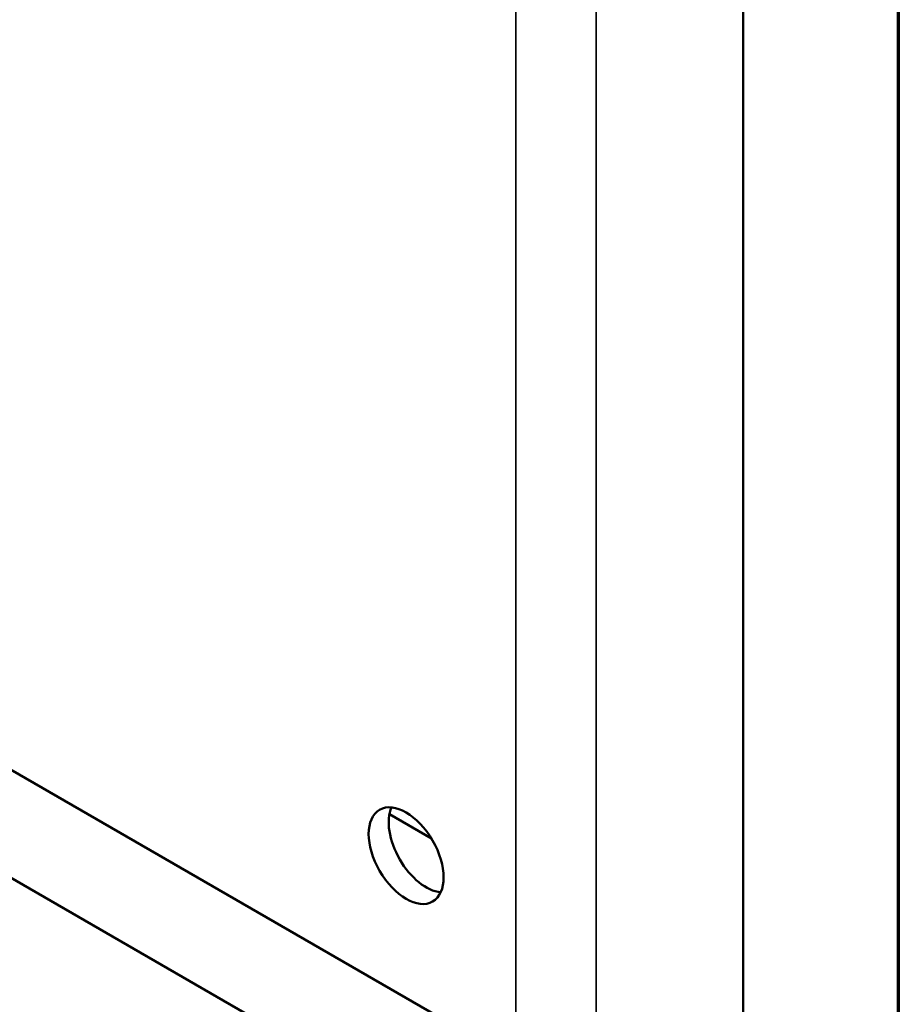
# Model space of a CAD drawing. Units: inches. Extents: x 4 to 172, y 2 to 134.
# Drawn here: x 166 to 170, y 89 to 94 of the extents above; entities that cross this region are included whole.
import ezdxf

# ---------------------------------------------------------------- set-up
doc = ezdxf.new("R2010")
doc.units = ezdxf.units.IN
doc.header["$LTSCALE"] = 8
doc.header["$MEASUREMENT"] = 0
doc.layers.get('0').update_dxf_attribs({"lineweight": 25})
for name, color, linetype, lineweight in [('Border (ANSI)', 7, 'Continuous', 70), ('Visible (ANSI)', 7, 'Continuous', 50), ('Visible Narrow (ANSI)', 7, 'Continuous', 35)]:
    doc.layers.add(name, color=color, linetype=linetype, lineweight=lineweight)

# ---------------------------------------------------------------- blocks, each defined once
blk = doc.blocks.new('Borders Default Border')
at = {"layer": 'Border (ANSI)', "flags": 128}
blk.add_lwpolyline([(0.75, 0.5), (0.75, 16.5), (21.25, 16.5), (21.25, 0.5), (0.75, 0.5)], dxfattribs=at)

msp = doc.modelspace()

# ---------------------------------------------------------------- linework, layer by layer
at = {"layer": 'Visible (ANSI)'}
for p, q in [((169.2685, 85.4941), (169.2685, 108.0964)), ((163.2328, 92.0635), (168.0058, 89.3078)), ((162.7908, 91.8083), (167.5638, 89.0527)), ((167.599, 90.3641), (167.7971, 90.2497))]:
    msp.add_line(p, q, dxfattribs=at)
msp.add_ellipse((167.6775, 90.1686), major_axis=(-0.125, 0.2165), ratio=0.57735, dxfattribs=at)
msp.add_ellipse((167.7722, 90.2233), major_axis=(-0.125, 0.2165), ratio=0.57735, start_param=0.388725, end_param=2.752867, dxfattribs=at)
at = {"layer": 'Visible Narrow (ANSI)'}
for p, q in [((168.1951, 107.6955), (168.1951, 83.635)), ((168.5741, 84.2914), (168.5741, 107.6955))]:
    msp.add_line(p, q, dxfattribs=at)

# ---------------------------------------------------------------- block references
at = {"xscale": 8, "yscale": 8, "zscale": 8}
msp.add_blockref('Borders Default Border', (0, 0), dxfattribs=at)

doc.saveas('drawing.dxf')
